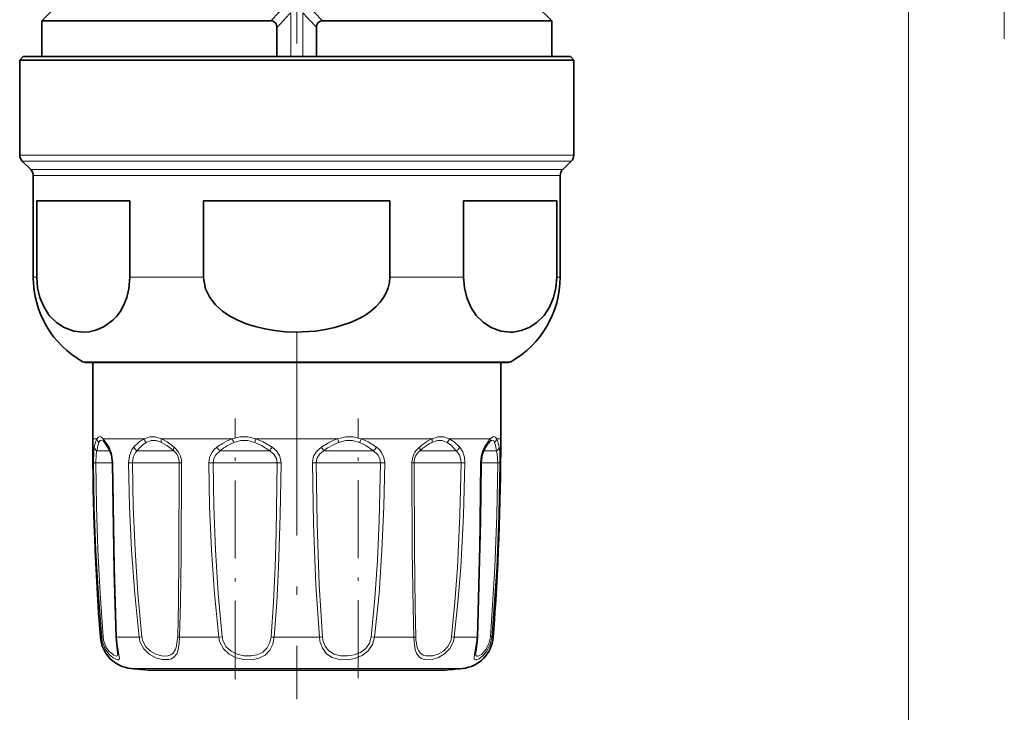
# Model space of a CAD drawing. Extents: x 0 to 420, y 0 to 297.
# Drawn here: x 271 to 329, y 62 to 103 of the extents above; entities that cross this region are included whole.
import ezdxf

# ---------------------------------------------------------------- set-up
doc = ezdxf.new("R2010")
doc.units = 0
doc.linetypes.add('DASHDOT', pattern=[18.5, 12, -3, 0.5, -3])

msp = doc.modelspace()

# ---------------------------------------------------------------- linework, layer by layer
at = {"color": 7, "linetype": 'DASHDOT', "lineweight": 13}
for p, q in [((286.962433, 101.588516), (286.962433, 128.555557)), ((286.962433, 84.623871), (286.962433, 62.996078))]:
    msp.add_line(p, q, dxfattribs=at)
at = {"color": 7, "lineweight": 13}
for p, q in [((322.962433, 108.871552), (322.962433, 52.429199)), ((328.592072, 101.871552), (328.592072, 104.381073)), ((286.608887, 103.403442), (286.608887, 100.821556)), ((287.315979, 103.403442), (287.315979, 100.821556)), ((270.662415, 95.028664), (301.267029, 95.028664)), ((301.267029, 95.028664), (303.262421, 95.028664)), ((270.808868, 94.67511), (301.138489, 94.67511)), ((301.138489, 94.67511), (303.115967, 94.67511)), ((271.315979, 94.167999), (300.693481, 94.167999)), ((300.693481, 94.167999), (302.608887, 94.167999)), ((271.462433, 93.814445), (300.564941, 93.814445)), ((300.564941, 93.814445), (302.462433, 93.814445)), ((271.462433, 87.826607), (271.666443, 87.826607)), ((277.143677, 87.826607), (281.485199, 87.826607)), ((292.439667, 87.826607), (296.781189, 87.826607)), ((302.258423, 87.826607), (302.462433, 87.826607)), ((274.365204, 82.860161), (298.017517, 82.860161)), ((298.017517, 82.860161), (299.559662, 82.860161)), ((274.962433, 78.321556), (275.206268, 78.321556)), ((275.577942, 78.321556), (275.921265, 77.825607)), ((275.577942, 78.321556), (277.98468, 78.321556)), ((279.000122, 78.321556), (283.168701, 78.321556)), ((284.555786, 78.321556), (289.369141, 78.321556)), ((290.756165, 78.321556), (294.924866, 78.321556)), ((295.940247, 78.321556), (297.493408, 78.321556)), ((297.493408, 78.321556), (298.346954, 78.321556)), ((298.718628, 78.321556), (298.962433, 78.321556)), ((275.398315, 77.614449), (275.210419, 77.614449)), ((275.398315, 77.614449), (275.970459, 77.614449)), ((277.825104, 77.614449), (277.572876, 77.614449)), ((277.825104, 77.614449), (279.721588, 77.614449)), ((282.700195, 77.614449), (282.451263, 77.614449)), ((282.700195, 77.614449), (285.386444, 77.614449)), ((288.717377, 77.614449), (288.538422, 77.614449)), ((288.717377, 77.614449), (291.473602, 77.614449)), ((294.264313, 77.614449), (294.203278, 77.614449)), ((294.264313, 77.614449), (296.35199, 77.614449)), ((297.954285, 77.614449), (298.714447, 77.614449)), ((275.004608, 76.904564), (275.134216, 76.907341)), ((275.61026, 76.907341), (275.134216, 76.907341)), ((275.61026, 76.907341), (276.115417, 76.907341)), ((276.144836, 76.904564), (276.115601, 76.905724)), ((277.068451, 76.904564), (277.292908, 76.907341)), ((277.907562, 76.907341), (277.292908, 76.907341)), ((277.907562, 76.907341), (280.054108, 76.907341)), ((280.183655, 76.904564), (280.054108, 76.907341)), ((281.783356, 76.904564), (282.042542, 76.907341)), ((282.631104, 76.907341), (282.042542, 76.907341)), ((282.631104, 76.907341), (285.814392, 76.907341)), ((286.038818, 76.904564), (285.814392, 76.907341)), ((288.110474, 76.907341), (287.886017, 76.904564)), ((288.515228, 76.907341), (288.110474, 76.907341)), ((288.515228, 76.907341), (291.882324, 76.907341)), ((291.882324, 76.907341), (292.141479, 76.904564)), ((293.74118, 76.904564), (293.870758, 76.907341)), ((293.983276, 76.907341), (293.870758, 76.907341)), ((293.983276, 76.907341), (296.631927, 76.907341)), ((296.856415, 76.904564), (296.631927, 76.907341)), ((297.779999, 76.904564), (297.809235, 76.905724)), ((297.80954, 76.907341), (298.790619, 76.907341)), ((298.920258, 76.904564), (298.790649, 76.907341)), ((275.486786, 66.636108), (275.409332, 66.636108)), ((277.692047, 66.636108), (276.356415, 66.636108)), ((277.692047, 66.636108), (277.853058, 66.659019)), ((282.381287, 66.636108), (280.067932, 66.636108)), ((282.381287, 66.636108), (282.576172, 66.659019)), ((288.298065, 66.636108), (285.626801, 66.636108)), ((291.348663, 66.659019), (291.543549, 66.636108)), ((293.856934, 66.636108), (291.543549, 66.636108)), ((296.232819, 66.636108), (296.071808, 66.659019)), ((296.232819, 66.636108), (297.101227, 66.636108)), ((297.568451, 66.636108), (297.101227, 66.636108)), ((298.515533, 66.636108), (298.43808, 66.636108)), ((277.208405, 64.798393), (295.5224, 64.798393)), ((295.5224, 64.798393), (296.716461, 64.798393))]:
    msp.add_line(p, q, dxfattribs=at)
at = {"color": 7, "lineweight": 35}
for p, q in [((272.876648, 103.83577), (271.962433, 102.921555)), ((301.048218, 103.83577), (301.962433, 102.921555)), ((271.962433, 102.921555), (285.441406, 102.921555)), ((271.962433, 102.921555), (271.962433, 100.821556)), ((288.483459, 102.921555), (300.12616, 102.921555)), ((301.962433, 102.921555), (300.12616, 102.921555)), ((301.962433, 102.921555), (301.962433, 100.821556)), ((285.800415, 100.821556), (285.800415, 102.53463)), ((288.124451, 100.821556), (288.124451, 102.534637)), ((270.862427, 100.821556), (270.662415, 100.621552)), ((270.862427, 100.821556), (301.091492, 100.821556)), ((301.091492, 100.821556), (303.062439, 100.821556)), ((303.062439, 100.821556), (303.262421, 100.621552)), ((270.662415, 100.621552), (301.267029, 100.621552)), ((270.662415, 100.621552), (270.662415, 95.028664)), ((301.267029, 100.621552), (303.262421, 100.621552)), ((303.262421, 100.621552), (303.262421, 95.028664)), ((271.315979, 94.167999), (270.808868, 94.67511)), ((302.608887, 94.167999), (303.115967, 94.67511)), ((271.462433, 93.814445), (271.462433, 87.826607)), ((302.462433, 93.814445), (302.462433, 87.826607)), ((271.666443, 92.321556), (271.666443, 87.826607)), ((271.666443, 92.321556), (277.143677, 92.321556)), ((277.143677, 92.321556), (277.143677, 87.826607)), ((281.485199, 92.321556), (281.485199, 87.826607)), ((281.485199, 92.321556), (292.439667, 92.321556)), ((292.439667, 92.321556), (292.439667, 87.826607)), ((296.781189, 92.321556), (296.781189, 87.826607)), ((296.781189, 92.321556), (300.564941, 92.321556)), ((300.564941, 92.321556), (302.258423, 92.321556)), ((302.258423, 92.321556), (302.258423, 87.826607)), ((274.512421, 82.821556), (274.962433, 82.821556)), ((297.888367, 82.821556), (274.512421, 82.821556)), ((274.962433, 82.821556), (274.962433, 78.321556)), ((299.412415, 82.821556), (297.888367, 82.821556)), ((298.96225, 82.821556), (299.412415, 82.821556)), ((298.962433, 82.821556), (298.962433, 78.321556)), ((275.625549, 78.135468), (275.641174, 78.11908)), ((298.283691, 78.119057), (298.299377, 78.135521)), ((278.357269, 64.692482), (294.51416, 64.692482)), ((279.410706, 64.692482), (295.567566, 64.692482))]:
    msp.add_line(p, q, dxfattribs=at)
at = {"color": 7, "linetype": 'DASHDOT', "lineweight": 13, "ltscale": 0.383579}
msp.add_line((283.338959, 64.170845), (283.338959, 79.514023), dxfattribs=at)
at = {"color": 7, "linetype": 'DASHDOT', "lineweight": 13, "ltscale": 0.381927}
msp.add_line((290.585907, 64.231438), (290.585907, 79.508514), dxfattribs=at)
at = {"color": 7, "lineweight": 35}
for points in [[(285.441406, 102.921555), (285.557739, 102.905693), (285.711823, 102.807838), (285.772766, 102.702438), (285.800415, 102.53463)], [(288.483459, 102.921555), (288.367096, 102.905701), (288.213043, 102.807831), (288.1521, 102.702438), (288.124451, 102.534637)], [(271.666443, 87.826607), (271.713898, 87.211578), (271.84967, 86.636299), (272.093201, 86.060066), (272.40448, 85.587799), (272.826904, 85.163353), (273.286011, 84.867485), (273.850525, 84.664307), (274.426636, 84.601799), (274.741699, 84.624588), (275.05481, 84.68808), (275.34671, 84.786819), (275.632874, 84.925461), (276.136536, 85.296684), (276.36969, 85.543907), (276.58432, 85.835426), (276.794342, 86.213951), (276.96402, 86.647469), (277.086365, 87.151382), (277.143677, 87.826607)], [(292.439667, 87.826607), (292.415863, 87.51741), (292.345367, 87.213547), (292.229797, 86.917847), (292.073212, 86.636299), (291.871826, 86.361771), (291.636292, 86.107758), (291.316589, 85.832039), (290.963593, 85.587799), (290.55307, 85.358543), (290.118744, 85.163353), (289.200562, 84.867485), (288.640656, 84.74752), (288.071472, 84.664307), (286.919281, 84.601799), (286.289185, 84.624588), (285.662964, 84.68808), (285.079132, 84.786819), (284.506836, 84.925461), (283.986664, 85.093842), (283.487, 85.302544), (283.027313, 85.547394), (282.603882, 85.835426), (282.183838, 86.213951), (281.844513, 86.647469), (281.599854, 87.151382), (281.489929, 87.688889), (281.485199, 87.826607)], [(296.781189, 87.826607), (296.828644, 87.211578), (296.964417, 86.636299), (297.207947, 86.060066), (297.519226, 85.587799), (297.94165, 85.163353), (298.400726, 84.867485), (298.965271, 84.664307), (299.541382, 84.601799), (299.690918, 84.607597)], [(302.258423, 87.826607), (302.210968, 87.211578), (302.075195, 86.636299), (301.831635, 86.060066), (301.520386, 85.587799), (301.097961, 85.163353), (300.638855, 84.867485), (300.169647, 84.68811), (299.690918, 84.607597)], [(275.938293, 77.675194), (275.690704, 78.059517), (275.641174, 78.11908)], [(275.938293, 77.675194), (276.061096, 77.357887), (276.115417, 76.9058)], [(297.809418, 76.9058), (297.872345, 77.390907), (297.986572, 77.675194)], [(276.115417, 76.9058), (276.218292, 70.486198), (276.331177, 66.649559)], [(297.593689, 66.649559), (297.771149, 73.479881), (297.809418, 76.9058)], [(276.331177, 66.649559), (276.419861, 65.847809), (276.439453, 65.681679), (276.439453, 65.678467)], [(297.577362, 66.382721), (297.498779, 65.806786), (297.485382, 65.678459)]]:
    msp.add_lwpolyline(points, dxfattribs=at)
at = {"color": 7, "lineweight": 13}
for points in [[(275.577942, 78.321541), (275.433228, 78.432709), (275.371399, 78.445824), (275.2771, 78.408943), (275.206268, 78.321556)], [(275.625549, 78.135468), (275.499634, 78.225571), (275.447876, 78.233353), (275.401367, 78.217567), (275.372742, 78.193504), (275.319916, 78.109421)], [(279.000122, 78.321541), (278.641876, 78.432701), (278.315674, 78.432686), (277.98468, 78.321556)], [(279.012238, 78.109406), (278.685974, 78.220566), (278.397125, 78.220551), (278.108887, 78.109421)], [(279.000122, 78.321556), (279.329407, 78.138161), (279.749573, 77.825607)], [(284.555786, 78.321541), (284.080017, 78.432701), (283.63443, 78.432686), (283.168701, 78.321556)], [(284.504211, 78.109406), (284.077515, 78.220566), (283.682922, 78.220551), (283.270172, 78.109421)], [(284.555786, 78.321556), (284.981689, 78.138153), (285.51059, 77.825607)], [(289.36908, 78.321533), (289.844818, 78.432701), (290.290466, 78.432678), (290.756165, 78.321556)], [(289.420654, 78.109398), (289.847321, 78.220566), (290.241974, 78.220543), (290.654694, 78.109421)], [(291.660614, 77.825607), (291.164673, 78.138161), (290.756287, 78.321541)], [(295.816101, 78.109406), (295.527832, 78.220566), (295.238922, 78.220551), (294.912689, 78.109421)], [(295.940247, 78.321541), (295.609222, 78.432709), (295.283051, 78.432693), (294.924866, 78.321556)], [(295.940247, 78.321556), (296.22168, 78.138138), (296.551758, 77.825607)], [(298.605011, 78.109406), (298.552246, 78.193481), (298.52359, 78.217545), (298.477051, 78.233337), (298.425262, 78.225563), (298.299377, 78.135521)], [(298.718628, 78.321541), (298.647797, 78.408966), (298.553467, 78.445824), (298.491669, 78.432693), (298.346954, 78.321556)], [(298.718628, 78.321556), (298.797699, 78.138161), (298.873474, 77.825607)], [(275.004608, 76.904564), (275.020569, 77.563278), (275.051392, 77.825607)], [(275.921265, 77.825607), (276.070465, 77.464699), (276.144867, 76.904564)], [(277.068451, 76.904564), (277.11676, 77.325218), (277.269989, 77.690216), (277.373077, 77.825607)], [(279.012238, 78.109421), (279.320312, 77.926392), (279.721588, 77.614441)], [(281.783356, 76.904564), (281.828918, 77.228104), (281.967468, 77.522049), (282.102356, 77.687538), (282.264221, 77.825607)], [(284.504211, 78.109421), (284.893494, 77.926376), (285.386444, 77.614441)], [(285.51059, 77.825607), (285.764587, 77.607452), (285.947205, 77.329376), (286.016296, 77.121719), (286.038849, 76.904564)], [(288.414276, 77.825607), (288.160278, 77.607452), (287.977661, 77.329384), (287.908569, 77.121719), (287.886017, 76.904564)], [(291.473602, 77.614449), (291.021057, 77.926384), (290.654816, 78.109398)], [(292.141479, 76.904564), (292.095947, 77.228104), (291.957397, 77.522049), (291.822479, 77.687538), (291.660614, 77.825607)], [(295.816101, 78.109421), (296.061127, 77.926376), (296.35199, 77.614449)], [(296.551758, 77.825607), (296.725525, 77.560455), (296.828705, 77.231293), (296.856415, 76.904564)], [(297.779999, 76.904564), (297.821136, 77.32341), (297.934204, 77.690872), (298.003601, 77.825607)], [(298.605042, 78.109421), (298.663147, 77.926392), (298.714447, 77.614441)], [(298.873474, 77.825607), (298.904297, 77.563286), (298.920258, 76.904564)], [(275.134216, 76.907341), (275.164001, 77.41745), (275.210419, 77.614449)], [(277.292908, 76.907341), (277.337189, 77.232353), (277.476166, 77.509514), (277.572876, 77.614449)], [(282.042542, 76.907341), (282.080597, 77.15612), (282.196747, 77.380951), (282.451263, 77.614449)], [(285.386444, 77.614449), (285.622803, 77.41497), (285.773682, 77.154305), (285.814392, 76.907341)], [(288.538422, 77.614449), (288.302032, 77.41497), (288.151184, 77.154305), (288.110474, 76.907341)], [(291.882324, 76.907341), (291.844238, 77.156113), (291.728119, 77.380951), (291.473602, 77.614449)], [(296.35199, 77.614449), (296.530151, 77.378242), (296.621674, 77.075401), (296.631958, 76.907341)], [(298.714447, 77.614449), (298.760864, 77.417458), (298.790649, 76.907341)], [(275.486786, 66.636108), (275.29126, 69.196091), (275.147919, 71.761871), (275.052917, 74.332344), (275.004608, 76.904564)], [(275.57077, 66.659019), (275.393829, 69.214043), (275.264069, 71.774643), (275.178009, 74.340157), (275.134247, 76.907341)], [(276.144836, 76.904564), (276.239685, 70.734879), (276.356415, 66.636108)], [(277.692047, 66.636108), (277.429474, 69.195808), (277.245728, 71.762444), (277.127563, 74.332512), (277.068451, 76.904564)], [(277.853058, 66.659019), (277.617432, 69.213814), (277.452393, 71.775093), (277.3461, 74.340286), (277.292938, 76.907341)], [(280.054108, 76.907341), (280.035156, 71.443596), (280.003235, 68.701424), (279.957031, 66.659019)], [(280.183655, 76.904564), (280.160278, 71.428642), (280.122162, 68.682533), (280.067932, 66.636108)], [(282.381287, 66.636108), (282.12204, 69.195801), (281.947144, 71.762535), (281.837433, 74.332596), (281.783386, 76.904564)], [(282.576172, 66.659019), (282.345032, 69.213814), (282.188934, 71.775154), (282.090881, 74.340355), (282.042572, 76.907341)], [(285.814392, 76.907341), (285.750153, 72.801613), (285.684082, 70.753876), (285.587585, 68.701614), (285.450256, 66.659019)], [(286.038818, 76.904564), (285.993134, 73.818542), (285.891266, 70.734962), (285.782288, 68.683357), (285.626801, 66.636108)], [(287.886047, 76.904564), (287.944397, 73.304535), (288.083252, 69.708366), (288.298065, 66.636108)], [(288.110474, 76.907341), (288.162079, 73.31443), (288.28479, 69.72522), (288.474609, 66.659019)], [(291.348663, 66.659019), (291.557556, 68.920517), (291.704681, 71.168861), (291.808105, 73.513855), (291.882324, 76.907341)], [(291.543549, 66.636108), (291.802795, 69.195786), (291.977692, 71.762512), (292.087433, 74.332657), (292.141479, 76.904564)], [(293.856934, 66.636108), (293.809692, 68.344902), (293.761719, 71.761475), (293.741211, 76.904564)], [(293.967834, 66.659019), (293.927551, 68.364197), (293.887329, 71.774307), (293.870758, 76.907341)], [(296.631927, 76.907341), (296.56189, 73.827194), (296.413971, 70.749962), (296.266479, 68.702164), (296.071808, 66.659019)], [(296.856415, 76.904564), (296.778534, 73.818283), (296.614014, 70.735146), (296.449768, 68.683136), (296.232819, 66.636108)], [(297.568451, 66.636108), (297.709076, 71.761383), (297.779999, 76.904564)], [(298.790619, 76.907341), (298.733063, 73.827316), (298.614258, 70.74987), (298.354095, 66.659019)], [(298.920258, 76.904564), (298.85672, 73.818443), (298.725555, 70.735031), (298.43808, 66.636108)], [(275.536987, 66.342766), (275.692139, 65.948868), (275.9198, 65.628296), (276.152496, 65.42366), (276.35733, 65.319069), (276.444489, 65.306778), (276.47699, 65.314339), (276.513458, 65.348068), (276.526855, 65.394516), (276.522522, 65.506035), (276.455719, 65.847343), (276.375763, 66.357712), (276.356415, 66.636108)], [(277.758118, 66.342766), (277.969727, 65.946915), (278.28952, 65.633995), (278.664215, 65.427071), (279.051605, 65.321655), (279.435028, 65.321198), (279.60025, 65.369156), (279.740326, 65.453247), (279.898315, 65.651794), (279.968658, 65.827034), (280.045593, 66.248024), (280.067932, 66.636108)], [(277.907562, 66.409676), (278.082458, 66.073814), (278.349396, 65.808083), (278.667297, 65.632011), (278.99939, 65.542557), (279.200226, 65.528801), (279.386719, 65.548813), (279.551422, 65.605759), (279.687866, 65.702858), (279.834442, 65.925941), (279.895569, 66.118484), (279.953125, 66.564377), (279.957031, 66.659019)], [(282.445526, 66.342766), (282.656372, 65.946266), (282.986603, 65.635185), (283.403564, 65.427376), (283.859131, 65.323395), (284.312347, 65.312874), (284.742279, 65.39621), (285.106567, 65.581261), (285.384705, 65.874916), (285.551941, 66.234032), (285.626801, 66.636108)], [(282.631104, 66.409676), (282.811615, 66.073242), (283.096161, 65.809319), (283.459534, 65.632484), (283.859253, 65.543846), (284.259338, 65.53363), (284.642639, 65.601562), (284.976868, 65.758812), (285.227936, 66.005554), (285.38623, 66.327469), (285.450256, 66.659019)], [(291.543549, 66.636108), (291.424683, 66.205009), (291.171997, 65.833511), (290.805878, 65.553558), (290.372284, 65.381912), (289.919006, 65.310272), (289.468201, 65.32917), (289.052734, 65.446121), (288.714478, 65.667648), (288.470917, 65.992996), (288.343262, 66.342766)], [(291.348663, 66.659019), (291.247284, 66.293289), (291.030792, 65.978065), (290.714203, 65.740143), (290.336426, 65.594215), (289.934509, 65.532341), (289.533081, 65.547295), (289.161804, 65.644249), (288.856384, 65.829651), (288.634216, 66.104874), (288.515228, 66.409676)], [(293.870972, 66.342766), (293.938538, 65.890213), (294.004211, 65.697807), (294.157867, 65.476418), (294.29425, 65.383102), (294.45752, 65.327477), (294.681763, 65.306351), (294.925781, 65.330261), (295.303253, 65.444794), (295.664093, 65.655518), (295.976562, 65.975952), (296.177917, 66.376755), (296.232819, 66.636108)], [(293.983276, 66.409676), (294.054962, 66.023537), (294.120667, 65.861679), (294.26651, 65.676117), (294.407349, 65.589912), (294.574432, 65.541893), (294.960724, 65.548164), (295.286682, 65.64399), (295.595886, 65.823486), (295.857422, 66.094574), (296.025085, 66.433876), (296.071808, 66.659019)], [(297.547546, 66.342766), (297.422791, 65.623337), (297.397705, 65.397049), (297.409454, 65.351875), (297.444824, 65.315727), (297.478577, 65.306931), (297.536774, 65.311241), (297.690491, 65.372826), (297.913757, 65.536743), (298.134644, 65.790253), (298.338409, 66.18354), (298.43808, 66.636108)], [(297.485382, 65.678459), (297.498596, 65.586342), (297.516205, 65.556702), (297.562866, 65.530968), (297.615326, 65.530914), (297.720642, 65.566376), (297.845703, 65.644768), (298.105927, 65.927025), (298.272797, 66.265846), (298.354095, 66.659019)], [(275.61026, 66.409676), (275.730286, 66.079422), (275.906738, 65.810356), (276.194275, 65.571335), (276.298523, 65.532837), (276.341156, 65.528755), (276.397186, 65.546104), (276.421356, 65.575455), (276.431671, 65.603188), (276.439453, 65.678467)]]:
    msp.add_lwpolyline(points, dxfattribs=at)
for centre, radius, start, end in [((322.288147, 68.623238), 50.339381, 135.73818, 137.051461), ((251.559937, 68.549789), 50.445619, 42.950186, 44.260705), ((325.205017, 66.680855), 53.274896, 136.424955, 137.70134), ((248.695633, 66.658226), 53.308029, 42.299153, 43.574742), ((276.206238, 77.781395), 1.137085, 151.624462, 166.751829), ((275.50708, 78.346817), 0.302095, 184.800689, 231.741137), ((275.832184, 78.289223), 0.256008, 172.751931, 221.695213), ((278.854706, 76.678413), 1.859687, 117.903163, 132.850991), ((278.388123, 78.414879), 0.41404, 193.025589, 227.564203), ((284.273987, 75.313354), 3.205195, 110.176935, 121.65142), ((283.9729, 78.573006), 0.842311, 197.362541, 213.410439), ((285.55072, 77.963135), 1.057155, 160.189328, 172.042753), ((290.58667, 74.90757), 3.624965, 109.627931, 120.161182), ((288.374176, 77.963165), 1.057143, 7.955778, 19.809265), ((289.951965, 78.573006), 0.84231, 326.589576, 342.637471), ((296.107819, 75.809654), 2.776983, 115.219786, 126.50763), ((295.536835, 78.414902), 0.414047, 312.432712, 346.971795), ((299.905792, 76.944725), 2.080266, 138.548707, 148.170299), ((298.092712, 78.289223), 0.25602, 318.298034, 7.246668), ((298.417847, 78.346825), 0.30209, 308.256058, 355.198172), ((277.76651, 77.344742), 2.757323, 165.349891, 169.956731), ((278.587402, 77.232834), 3.398455, 169.870616, 173.552716), ((276.475403, 77.640564), 1.247506, 157.916337, 171.244836), ((276.109955, 77.770058), 0.196391, 163.596896, 208.925587), ((277.766998, 77.999481), 0.431032, 203.817561, 243.245293), ((279.675079, 75.740936), 3.105589, 132.184255, 137.836195), ((280.016052, 75.644875), 3.138147, 135.854047, 141.125901), ((278.985809, 76.678825), 1.678436, 121.51095, 136.686237), ((278.997742, 76.908752), 1.185736, 359.797675, 50.648254), ((285.192719, 73.752319), 5.016695, 121.228044, 125.714235), ((282.936859, 78.228699), 0.783694, 210.933867, 231.672166), ((285.491455, 73.71299), 4.946079, 123.644292, 127.927394), ((284.376678, 75.435966), 2.89378, 112.486467, 124.169561), ((286.883789, 76.868034), 1.67363, 145.110948, 153.50424), ((287.041046, 76.868034), 1.67363, 26.495762, 34.889047), ((291.744873, 72.822845), 6.009988, 119.722302, 123.653868), ((292.028168, 72.675362), 6.047497, 121.520622, 125.243403), ((290.664703, 74.957619), 3.388828, 111.538731, 122.042858), ((290.988007, 78.228699), 0.783694, 308.32785, 329.066135), ((294.927094, 76.908752), 1.185736, 129.351748, 180.202333), ((297.653015, 73.617729), 5.458963, 125.856453, 129.573183), ((297.922241, 73.272873), 5.716577, 127.129286, 130.583081), ((296.166809, 75.646561), 2.76422, 116.987589, 127.818125), ((296.157867, 77.999481), 0.431032, 296.754695, 336.182429), ((297.814911, 77.770058), 0.196391, 331.074453, 16.403092), ((303.880768, 74.331467), 6.837345, 147.132083, 149.267255), ((279.148956, 76.91436), 0.90476, 359.555837, 50.719458), ((294.775909, 76.91436), 0.90476, 129.280537, 180.444162), ((275.596497, 66.382706), 0.276784, 95.319422, 113.411077), ((277.25531, 66.787842), 1.775026, 184.903798, 194.521674), ((277.184479, 66.786652), 1.618731, 184.522222, 193.466888), ((276.35614, 66.66851), 0.031848, 217.202902, 270.486116), ((279.059479, 66.790054), 1.376083, 186.423392, 198.968455), ((279.043823, 66.788643), 1.197818, 186.212489, 198.444211), ((280.100647, 67.094009), 0.458566, 251.728231, 265.912724), ((283.769653, 66.786346), 1.396458, 186.175989, 198.520804), ((283.748444, 66.786385), 1.179145, 186.200878, 198.631412), ((285.855865, 69.109123), 2.483532, 260.600093, 264.708138), ((288.069, 69.109123), 2.483531, 275.291864, 279.399909), ((290.180939, 66.775543), 1.888001, 184.235177, 193.251696), ((289.9935, 66.778107), 1.523523, 184.48288, 193.994547), ((293.824219, 67.094009), 0.458566, 274.087278, 288.271771), ((299.391846, 66.752495), 5.536101, 181.204594, 184.244397), ((297.674866, 66.762482), 3.708454, 181.598642, 185.459119), ((293.295654, 66.793213), 4.275678, 353.952547, 357.894232), ((297.568726, 66.66851), 0.031848, 269.513907, 322.7971), ((298.328369, 66.382706), 0.276784, 66.588928, 84.680583)]:
    msp.add_arc(centre, radius, start, end, dxfattribs=at)
at = {"color": 7, "lineweight": 35}
for centre, radius, start, end in [((271.162415, 95.028664), 0.5, 179.999995, 225), ((302.762421, 95.028664), 0.5, 314.999999, 360), ((270.962433, 93.814445), 0.5, 360, 45.000001), ((302.962433, 93.814445), 0.5, 135, 179.999995), ((277.162415, 87.826607), 5.7, 179.999995, 240.610725), ((296.762421, 87.826607), 5.7, 299.389277, 360), ((274.512543, 83.122185), 0.300615, 240.649315, 269.977062), ((299.412292, 83.122185), 0.300615, 270.02294, 299.35068), ((427.962433, 78.321556), 153, 180.000005, 184.380264), ((145.962433, 78.321556), 153, 355.619743, 0), ((303.657471, 74.383224), 6.557095, 147.754504, 149.864746), ((299.666565, 76.9459), 1.814037, 139.690537, 148.956959), ((277.403473, 66.788857), 2, 184.380264, 264.402453), ((296.521362, 66.788857), 2, 275.597542, 355.619743), ((293.027893, 66.795349), 4.568113, 354.817558, 358.171079), ((286.962433, 164.321548), 99.999999, 264.402453, 265.063506), ((286.962433, 164.321548), 99.999999, 274.936496, 275.597549)]:
    msp.add_arc(centre, radius, start, end, dxfattribs=at)
at = {"color": 7, "lineweight": 13}
for centre, major_axis, ratio, start_param, end_param in [((279.199158, 78.321556), (-0.125793, -0.272354), 0.627137, 4.994344335, 5.839594429), ((294.725769, 78.321556), (0.125778, -0.272354), 0.627157, 0.443664719, 1.288888026), ((275.349182, 77.826576), (0.295441, -0.052139), 0.823647, 3.356599904, 4.373297309), ((279.929932, 77.826576), (-0.1931, -0.229599), 0.497188, 5.112360949, 6.129058471), ((293.994934, 77.826576), (0.1931, -0.229599), 0.497188, 0.154126999, 1.170824404), ((298.575684, 77.826576), (0.295441, 0.052139), 0.823647, 5.051480573, 6.068178096)]:
    msp.add_ellipse(centre, major_axis=major_axis, ratio=ratio, start_param=start_param, end_param=end_param, dxfattribs=at)

doc.saveas('drawing.dxf')
